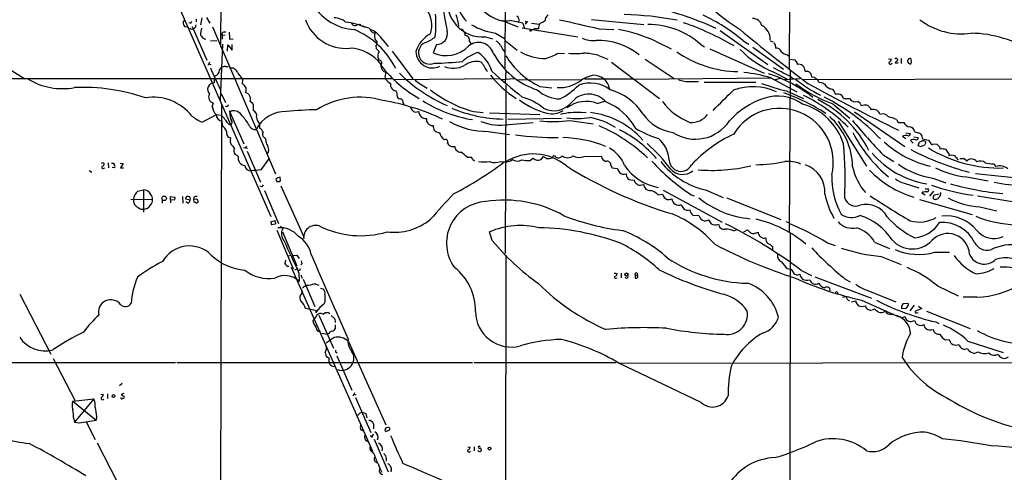
# Model space of a CAD drawing. Extents: x 0 to 1051, y 10 to 885.
# Drawn here: x 401 to 679, y 191 to 319 of the extents above; entities that cross this region are included whole.
import ezdxf

# ---------------------------------------------------------------- set-up
doc = ezdxf.new("R2010")
doc.units = 0
doc.header["$MEASUREMENT"] = 0
doc.layers.add('MAIN', color=5, linetype='CONTINUOUS')

msp = doc.modelspace()

# ---------------------------------------------------------------- linework, layer by layer
at = {"layer": 'MAIN'}
for p, q in [((538.8187, 675.4707), (538.226, 305.308)), ((618.744, 397.3407), (618.49, 305.054)), ((458.3007, 367.3687), (457.962, 311.2347)), ((443.3147, 329.184), (472.186, 263.4827)), ((447.3787, 318.262), (447.802, 318.77)), ((448.564, 316.9073), (447.8867, 316.992)), ((449.4107, 318.008), (448.9873, 318.1773)), ((449.9187, 317.0767), (454.0673, 307.594)), ((451.104, 319.1933), (451.104, 318.4313)), ((452.374, 317.5847), (452.7127, 319.532)), ((453.9827, 319.6167), (454.914, 318.0927)), ((455.676, 316.992), (473.456, 275.59)), ((497.84, 317.246), (499.872, 316.738)), ((537.8873, 318.6007), (541.8667, 316.992)), ((543.306, 318.008), (543.7293, 316.5687)), ((543.9833, 318.6853), (544.2373, 318.1773)), ((544.576, 318.6007), (543.9833, 317.754)), ((545.7613, 318.008), (547.9627, 317.754)), ((549.5713, 318.6853), (549.0633, 318.3467)), ((562.6947, 319.1087), (577.4267, 317.6693)), ((449.9187, 316.3147), (450.2573, 316.484)), ((459.232, 314.6213), (458.3853, 314.5367)), ((458.3853, 314.5367), (458.3853, 313.5207)), ((501.142, 315.2987), (501.5653, 315.2987)), ((532.7227, 314.198), (534.7547, 313.6053)), ((535.6013, 315.214), (538.3107, 313.6053)), ((543.1367, 316.738), (558.8, 314.198)), ((546.608, 316.484), (546.1847, 316.1453)), ((564.8113, 316.484), (568.96, 316.23)), ((599.0167, 315.976), (612.4787, 306.4087)), ((453.39, 313.6053), (453.8133, 313.5207)), ((455.0833, 313.0973), (456.8613, 313.182)), ((457.962, 296.2487), (458.5547, 312.0813)), ((459.9093, 310.134), (459.994, 311.912)), ((459.994, 311.912), (461.264, 310.388)), ((460.502, 313.5207), (461.518, 313.6053)), ((461.264, 310.388), (461.264, 311.9967)), ((501.8193, 311.658), (501.904, 310.896)), ((503.5127, 313.6053), (505.2907, 311.4887)), ((518.922, 311.9967), (517.9907, 309.7107)), ((528.2353, 312.8433), (528.6587, 312.0813)), ((538.3953, 313.0973), (541.6973, 310.4727)), ((580.7287, 312.928), (585.1313, 310.8113)), ((593.5133, 311.9967), (594.614, 311.404)), ((605.3667, 313.182), (607.06, 312.0813)), ((613.0713, 313.0973), (613.918, 312.7587)), ((614.5107, 311.9967), (614.5953, 310.9807)), ((501.904, 310.896), (502.7507, 310.0493)), ((506.3913, 310.134), (512.2333, 302.3447)), ((537.8027, 310.3033), (538.3107, 309.7953)), ((552.958, 309.4567), (555.0747, 309.626)), ((564.4727, 309.0333), (567.2667, 307.848)), ((596.0533, 310.8113), (611.4627, 303.9533)), ((608.2453, 311.2347), (616.8813, 305.054)), ((617.982, 309.118), (618.5747, 308.61)), ((393.7847, 307.9327), (402.6747, 302.3447)), ((454.8293, 307.0013), (454.3213, 306.07)), ((454.5753, 306.578), (455.168, 306.4087)), ((459.3167, 305.816), (460.0787, 305.816)), ((502.4967, 307.9327), (502.5813, 307.594)), ((568.3673, 307.086), (581.8293, 296.7567)), ((577.85, 307.9327), (585.978, 302.4293)), ((618.6593, 307.9327), (620.0987, 307.6787)), ((620.776, 306.6627), (620.776, 306.4087)), ((646.5147, 308.0173), (647.3613, 307.9327)), ((649.224, 306.7473), (648.3773, 306.7473)), ((650.0707, 308.102), (650.0707, 306.6627)), ((652.1027, 307.7633), (651.9333, 307.5093)), ((653.034, 307.0013), (652.9493, 308.0173)), ((457.6233, 304.8), (458.1313, 305.4773)), ((504.3593, 303.022), (504.5287, 302.26)), ((538.48, 304.7153), (538.3107, 301.1593)), ((614.172, 304.2073), (617.8127, 302.3447)), ((618.744, 304.6307), (618.49, 259.1647)), ((618.8287, 303.022), (619.6753, 302.3447)), ((622.9773, 304.546), (623.6547, 304.4613)), ((257.048, 302.3447), (506.3913, 302.4293)), ((464.1427, 302.26), (464.058, 300.9053)), ((506.8993, 302.1753), (536.702, 302.4293)), ((514.096, 301.0747), (516.2973, 299.72)), ((537.21, 302.1753), (540.8507, 302.4293)), ((538.48, 300.6513), (538.3107, 253.0687)), ((541.528, 302.0907), (559.9007, 302.1753)), ((548.132, 300.228), (551.434, 299.8047)), ((560.6627, 302.3447), (574.3787, 302.3447)), ((613.41, 302.514), (574.8867, 302.1753)), ((590.6347, 301.5827), (592.9207, 301.5827)), ((594.4447, 301.4133), (609.092, 301.4133)), ((613.3253, 302.5987), (620.6067, 298.704)), ((615.95, 302.4293), (614.5107, 302.0907)), ((616.966, 302.1753), (621.538, 302.4293)), ((622.4693, 302.1753), (699.516, 302.4293)), ((458.1313, 298.196), (459.3167, 295.656)), ((507.5767, 298.704), (507.8307, 297.2647)), ((617.728, 298.958), (622.554, 296.7567)), ((629.0733, 300.0587), (630.0893, 299.5507)), ((631.19, 298.8733), (631.444, 298.1113)), ((455.5913, 294.5553), (455.93, 295.5713)), ((458.216, 294.9787), (457.8773, 139.5307)), ((467.1907, 295.0633), (467.106, 293.37)), ((509.524, 295.5713), (509.6933, 295.148)), ((564.3033, 295.402), (566.42, 296.0793)), ((630.7667, 295.3173), (635.5927, 291.2533)), ((633.8147, 296.8413), (635.508, 296.7567)), ((452.7127, 290.1527), (456.7767, 292.2693)), ((456.7767, 292.2693), (457.962, 292.1)), ((460.3327, 293.4547), (464.4813, 283.972)), ((460.5867, 292.7773), (461.01, 293.2853)), ((513.334, 293.0313), (513.9267, 293.116)), ((529.4207, 293.116), (532.13, 292.862)), ((533.908, 292.7773), (548.0473, 292.2693)), ((559.7313, 292.862), (561.1707, 292.9467)), ((636.9473, 293.0313), (651.1713, 283.21)), ((458.47, 289.2213), (458.3853, 290.4067)), ((460.248, 289.56), (460.756, 289.3907)), ((468.9687, 289.6447), (468.9687, 288.4593)), ((516.0433, 291.1687), (516.128, 290.322)), ((539.0727, 290.9993), (554.228, 291.2533)), ((539.242, 289.4753), (546.1847, 290.068)), ((556.5987, 290.576), (563.118, 289.6447)), ((632.2907, 290.4067), (640.334, 277.7067)), ((648.8007, 290.83), (649.224, 289.9833)), ((649.224, 289.9833), (650.8327, 289.9833)), ((533.4847, 287.528), (539.496, 286.6813)), ((651.4253, 287.1047), (652.6953, 286.9353)), ((653.9653, 287.3587), (654.8967, 287.1047)), ((460.756, 285.1573), (460.8407, 285.6653)), ((470.3233, 285.75), (470.7467, 285.1573)), ((650.494, 286.1733), (651.4253, 285.496)), ((652.6953, 284.988), (653.4573, 284.226)), ((653.7113, 286.004), (654.8967, 285.75)), ((654.8967, 283.464), (655.2353, 284.5647)), ((656.1667, 285.4113), (657.86, 285.0727)), ((656.9287, 284.226), (656.6747, 283.6333)), ((657.86, 285.0727), (658.4527, 284.0567)), ((659.0453, 283.972), (660.146, 283.8873)), ((461.8567, 282.7867), (461.518, 283.3793)), ((462.9573, 280.5007), (462.026, 281.0087)), ((464.3967, 282.956), (465.582, 282.7867)), ((465.2433, 283.3793), (464.9893, 282.8713)), ((465.4127, 281.94), (469.2227, 273.2193)), ((471.5087, 281.8553), (471.0853, 281.2627)), ((523.1553, 283.2947), (524.0867, 283.21)), ((644.9907, 280.924), (648.0387, 279.0613)), ((655.4893, 283.2947), (654.8967, 283.464)), ((660.908, 283.1253), (661.0773, 282.5327)), ((663.5327, 281.2627), (663.5327, 280.5853)), ((426.212, 278.638), (426.2967, 277.1987)), ((427.1433, 278.5533), (427.8207, 278.5533)), ((429.5987, 278.5533), (430.4453, 278.4687)), ((430.4453, 278.4687), (429.6833, 277.2833)), ((469.392, 276.6907), (471.5933, 279.654)), ((527.558, 280.2467), (528.828, 280.2467)), ((529.082, 279.654), (529.6747, 279.2307)), ((545.338, 279.3153), (546.1, 279.9927)), ((548.4707, 279.5693), (549.148, 280.416)), ((560.4933, 280.416), (565.4887, 280.5007)), ((666.1573, 279.4847), (666.3267, 279.654)), ((671.2373, 279.2307), (671.4067, 278.892)), ((676.148, 278.384), (676.8253, 277.622)), ((420.878, 276.5213), (421.64, 276.0133)), ((427.9053, 277.1987), (427.3127, 277.368)), ((427.99, 277.368), (427.9053, 277.1987)), ((429.6833, 277.2833), (430.53, 277.2833)), ((568.1133, 277.876), (568.5367, 277.2833)), ((568.5367, 277.2833), (569.976, 277.0293)), ((671.068, 275.6747), (693.42, 273.304)), ((473.5407, 274.066), (473.7947, 273.3887)), ((474.472, 273.3887), (474.8953, 273.6427)), ((474.8953, 273.6427), (474.8107, 274.574)), ((576.9187, 272.4573), (577.4267, 272.542)), ((650.9173, 272.8807), (655.066, 271.6107)), ((659.0453, 274.32), (662.686, 272.9653)), ((668.6127, 274.6587), (674.7087, 273.558)), ((434.594, 270.6793), (436.2027, 271.018)), ((436.2027, 271.018), (436.2027, 264.7527)), ((469.646, 271.8647), (469.138, 272.034)), ((470.3233, 270.8487), (474.3027, 261.5353)), ((474.98, 272.2033), (481.4147, 257.81)), ((581.4907, 269.6633), (582.7607, 269.8327)), ((582.93, 270.9333), (599.5247, 261.874)), ((590.804, 269.6633), (591.6507, 269.3247)), ((594.868, 271.018), (599.8633, 268.9013)), ((656.2513, 270.3407), (655.9127, 270.1713)), ((655.9127, 270.1713), (656.844, 269.5787)), ((656.844, 271.272), (657.86, 271.272)), ((659.2147, 270.6793), (658.114, 269.24)), ((659.384, 269.5787), (660.8233, 269.9173)), ((432.6467, 268.3933), (438.7427, 268.3087)), ((441.452, 268.224), (441.452, 267.2927)), ((443.8227, 268.1393), (443.8227, 269.1553)), ((443.8227, 269.1553), (445.008, 268.986)), ((444.9233, 268.224), (443.8227, 268.1393)), ((443.8227, 268.1393), (443.8227, 267.3773)), ((447.2093, 269.1553), (447.294, 267.2927)), ((449.4107, 268.1393), (448.1407, 268.3933)), ((448.7333, 267.2927), (448.1407, 267.6313)), ((450.4267, 268.9013), (450.342, 268.3087)), ((451.1887, 268.3933), (450.342, 268.3087)), ((450.342, 268.3087), (450.4267, 267.5467)), ((451.0193, 267.2927), (451.612, 267.5467)), ((600.8793, 268.8167), (616.1193, 262.636)), ((655.2353, 268.3087), (670.1367, 264.0753)), ((659.13, 268.6473), (659.384, 269.5787)), ((671.6607, 269.3247), (687.7473, 266.7)), ((435.4407, 265.5993), (436.2027, 265.5993)), ((672.338, 266.2767), (677.0793, 265.0913)), ((472.186, 262.0433), (473.3713, 262.382)), ((473.3713, 261.366), (472.3553, 261.1967)), ((473.5407, 261.5353), (473.3713, 261.366)), ((591.312, 263.906), (593.0053, 263.8213)), ((617.5587, 262.128), (618.49, 261.7047)), ((473.8793, 259.6727), (478.4513, 248.7507)), ((475.0647, 260.7733), (474.8107, 260.2653)), ((475.4033, 259.1647), (479.4673, 249.5973)), ((534.67, 256.7093), (533.908, 259.1647)), ((602.8267, 259.4187), (603.8427, 259.842)), ((605.7053, 259.1647), (606.7213, 259.7573)), ((606.7213, 259.7573), (607.568, 258.9107)), ((618.744, 258.826), (618.6593, 144.8647)), ((629.2427, 256.032), (631.444, 255.3547)), ((642.62, 256.286), (646.8533, 254.508)), ((613.7487, 254.9313), (613.7487, 254.1693)), ((659.638, 253.4073), (663.7867, 253.4073)), ((476.25, 251.206), (476.0807, 250.2747)), ((477.012, 252.3913), (477.8587, 252.6453)), ((478.282, 252.476), (479.4673, 252.6453)), ((479.4673, 252.6453), (480.1447, 251.6293)), ((480.9067, 250.19), (480.6527, 249.8513)), ((538.48, 252.5607), (538.3953, 127.6773)), ((644.4827, 252.222), (650.0707, 249.936)), ((477.8587, 249.2587), (500.8033, 197.2733)), ((478.8747, 248.4967), (479.3827, 248.666)), ((479.806, 249.0047), (479.3827, 248.666)), ((480.2293, 248.2427), (479.9753, 248.158)), ((480.06, 247.5653), (480.1447, 245.1947)), ((569.468, 247.5653), (569.8913, 247.3113)), ((571.0767, 247.4807), (571.0767, 246.2107)), ((575.564, 247.4807), (575.6487, 246.888)), ((617.8127, 248.8353), (619.0827, 248.666)), ((619.0827, 248.666), (619.76, 247.396)), ((621.792, 248.412), (624.7553, 246.888)), ((480.6527, 247.0573), (480.9913, 246.126)), ((481.2453, 245.7873), (484.5473, 238.0827)), ((569.5527, 246.126), (569.8913, 246.2107)), ((574.9713, 247.0573), (574.9713, 246.126)), ((574.9713, 247.0573), (575.6487, 246.888)), ((575.7333, 246.38), (575.6487, 246.888)), ((620.9453, 247.0573), (621.538, 247.2267)), ((621.7073, 246.5493), (622.2153, 245.872)), ((625.6867, 246.4647), (641.7733, 240.4533)), ((634.3227, 245.872), (635.6773, 245.11)), ((480.9067, 241.808), (481.076, 242.6547)), ((484.8013, 244.4327), (485.648, 244.094)), ((486.156, 243.332), (486.918, 243.078)), ((629.8353, 243.2473), (630.0047, 242.57)), ((640.2493, 242.824), (648.6313, 239.4373)), ((660.3153, 243.9247), (666.1573, 241.1307)), ((401.32, 241.6387), (410.0407, 224.7053)), ((487.426, 239.3527), (487.0873, 238.76)), ((633.5607, 240.792), (634.5767, 240.9613)), ((636.1007, 239.4373), (637.286, 239.6913)), ((638.8947, 239.9453), (649.478, 235.204)), ((671.4913, 240.7073), (667.5967, 240.792)), ((485.2247, 236.8973), (481.9227, 237.5747)), ((485.0553, 236.728), (484.886, 236.22)), ((485.0553, 236.728), (485.2247, 236.8973)), ((486.8333, 235.966), (487.5953, 236.3893)), ((637.794, 238.6753), (638.048, 238.3367)), ((642.0273, 237.1513), (642.62, 237.49)), ((651.4253, 237.5747), (650.24, 237.49)), ((650.3247, 238.252), (650.748, 238.9293)), ((650.748, 238.9293), (652.1027, 239.014)), ((651.6793, 237.9133), (651.4253, 237.5747)), ((653.796, 238.506), (652.526, 236.8973)), ((655.9127, 237.5747), (653.9653, 236.728)), ((654.558, 236.3047), (654.8967, 236.3893)), ((654.9813, 238.1673), (655.9127, 237.5747)), ((657.2673, 236.8127), (669.6287, 231.902)), ((485.7327, 235.6273), (489.7967, 226.3987)), ((650.1553, 234.95), (651.1713, 235.2887)), ((653.288, 234.0187), (653.8807, 234.188)), ((659.892, 233.7647), (660.7387, 233.3413)), ((486.156, 231.0553), (485.4787, 231.0553)), ((490.3047, 232.918), (490.3047, 231.8173)), ((658.622, 231.5633), (659.13, 231.648)), ((486.5793, 230.632), (488.1033, 230.2933)), ((488.5267, 230.5473), (488.1033, 230.2933)), ((494.03, 228.2613), (504.6133, 204.724)), ((662.6013, 228.6847), (663.702, 228.7693)), ((668.9513, 228.346), (678.8573, 225.1287)), ((494.8767, 226.2293), (495.046, 226.06)), ((410.718, 223.4353), (416.814, 211.6667)), ((490.8127, 224.1973), (495.046, 214.5453)), ((249.936, 222.25), (445.262, 222.3347)), ((445.6007, 222.3347), (529.082, 222.3347)), ((488.696, 222.0807), (488.8653, 221.6573)), ((489.8813, 221.1493), (490.3893, 221.3187)), ((529.5053, 222.3347), (569.6373, 222.3347)), ((570.3993, 222.1653), (693.928, 222.3347)), ((593.6827, 211.074), (570.3993, 222.1653)), ((429.4293, 215.8153), (430.1913, 216.4927)), ((416.2213, 211.4127), (422.148, 212.09)), ((416.2213, 211.4127), (422.8253, 206.0787)), ((422.148, 212.09), (416.7293, 205.486)), ((424.18, 213.36), (424.942, 213.2753)), ((426.0427, 213.4447), (426.0427, 212.1747)), ((430.6147, 213.5293), (429.8527, 213.2753)), ((429.8527, 213.2753), (430.6993, 212.7673)), ((495.808, 213.7833), (495.3, 212.852)), ((495.554, 213.36), (496.1467, 213.1907)), ((496.062, 212.4287), (500.38, 202.6073)), ((416.4753, 206.4173), (416.7293, 205.486)), ((419.2693, 205.486), (422.8253, 206.0787)), ((422.91, 207.0947), (422.8253, 206.0787)), ((497.332, 208.1107), (497.9247, 208.28)), ((497.9247, 208.28), (498.9407, 207.9413)), ((498.9407, 207.9413), (499.2793, 206.756)), ((420.0313, 205.5707), (422.5713, 200.5753)), ((498.348, 202.946), (497.7553, 203.2)), ((501.142, 205.0627), (501.142, 203.6233)), ((504.3593, 203.1153), (504.6133, 202.8613)), ((504.6133, 202.8613), (505.714, 203.2847)), ((500.2107, 201.676), (500.8033, 201.5913)), ((501.0573, 202.0993), (500.5493, 201.0833)), ((501.3113, 200.66), (505.2907, 191.516)), ((423.0793, 199.644), (431.7153, 182.88)), ((527.7273, 198.5433), (528.4047, 198.4587)), ((529.59, 198.5433), (529.59, 197.358)), ((531.2833, 198.628), (530.7753, 198.628)), ((531.5373, 197.6967), (531.5373, 197.4427)), ((502.412, 193.802), (501.5653, 194.31)), ((502.8353, 191.6007), (502.92, 192.3627)), ((506.1373, 191.9393), (506.0527, 191.4313))]:
    msp.add_line(p, q, dxfattribs=at)
for centre, radius in [((497.2684, 317.6694), 0.1058), ((545.5355, 315.9478), 0.1995), ((442.0136, 268.6367), 0.6346), ((572.5664, 247.1462), 0.4418), ((427.7324, 212.8485), 0.4031), ((533.8515, 198.0213), 0.3914)]:
    msp.add_circle(centre, radius, dxfattribs=at)
for centre, radius, start, end in [((612.727, 336.1418), 93.0073, 185.23236, 192.629162), ((531.8542, 324.0049), 9.8452, 168.0032, 275.060917), ((655.9886, 393.4774), 92.7764, 226.311703, 236.3687), ((496.6772, 331.0256), 14.8264, 212.757447, 266.311139), ((534.7996, 325.7538), 10.2999, 187.788441, 223.985903), ((540.1219, 330.0692), 11.6841, 209.261696, 258.97425), ((555.8763, 222.1829), 103.3248, 65.991675, 76.130741), ((509.897, 317.3853), 7.6962, 342.294638, 35.94166), ((477.6933, 317.9541), 41.0622, 354.751616, 3.74022), ((514.378, 316.3212), 10.8357, 3.998102, 21.990819), ((540.8876, 318.8594), 1.3855, 342.001836, 58.442618), ((551.6458, 318.7064), 2.0746, 126.286056, 180.582743), ((570.0219, 233.0251), 87.4589, 78.923335, 88.754263), ((573.4023, 275.2893), 49.574, 49.850683, 65.20702), ((449.2342, 318.2676), 1.8555, 180.172921, 223.429898), ((448.7328, 318.9397), 1.1522, 306.039438, 342.889228), ((449.9672, 317.4989), 1.0556, 285.952106, 4.662221), ((493.342, 323.0317), 12.1022, 199.338955, 275.26871), ((490.0024, 314.4418), 5.0904, 50.094847, 89.456347), ((490.0057, 293.882), 24.6813, 68.353736, 82.404574), ((495.9284, 318.4149), 1.0492, 202.818556, 307.697776), ((538.7192, 334.9835), 20.0138, 240.381814, 261.037553), ((538.6236, 323.8295), 5.1492, 255.043998, 280.712), ((536.3735, 293.6033), 25.3702, 74.142053, 82.737473), ((549.7468, 316.6665), 2.0462, 142.106352, 185.116857), ((549.5505, 316.0392), 2.3584, 101.922191, 126.975336), ((1194.2193, 3111.7364), 2865.2383, 257.0811419, 257.3103261), ((578.7964, 295.7453), 21.9248, 47.836724, 90.481896), ((560.4544, 237.8011), 85.1906, 60.107405, 70.645693), ((608.1429, 316.5963), 2.7665, 17.220588, 89.631344), ((608.6488, 313.4427), 4.5107, 357.763814, 61.728237), ((667.1821, 334.3648), 19.3403, 232.485921, 278.026786), ((534.2299, 485.8339), 189.3281, 243.327138, 243.556321), ((462.4562, 314.3701), 10.1724, 167.029489, 178.107717), ((456.3945, 317.7105), 5.0872, 216.199526, 233.800475), ((459.0485, 314.833), 0.7264, 60.943864, 204.073813), ((475.0497, 315.129), 14.6363, 178.672822, 186.308634), ((486.812, 295.0655), 22.964, 26.252958, 67.166503), ((711.8192, 443.3256), 246.8725, 210.848186, 211.077349), ((497.7554, 309.8802), 6.8573, 32.903757, 69.775182), ((501.946, 317.1187), 1.9897, 218.08865, 246.16616), ((503.5035, 314.4372), 2.121, 156.035591, 213.494522), ((521.0831, 307.6231), 8.3628, 117.44506, 163.134925), ((513.2086, 320.5648), 8.3321, 286.822742, 310.170256), ((518.8275, 315.1965), 3.2012, 271.69163, 10.988753), ((525.0355, 314.5193), 2.0146, 0.494873, 63.025391), ((526.9141, 313.1801), 1.3634, 345.698764, 84.279371), ((547.1583, 41.3342), 275.1504, 89.885388, 90.114591), ((563.4734, 276.5804), 40.2355, 64.6049, 80.210349), ((952.1843, 735.416), 544.5443, 230.335241, 232.903755), ((669.2497, 281.6745), 33.5455, 57.226136, 88.91877), ((501.1483, 312.4293), 1.0223, 311.021958, 54.997879), ((516.9747, 309.6683), 3.1695, 114.880818, 294.879179), ((521.6862, 317.6141), 8.7247, 244.939982, 316.180964), ((530.7954, 308.2564), 4.3498, 18.352475, 130.311696), ((534.3314, 310.3882), 2.9933, 28.736493, 61.25923), ((918.4066, 522.7555), 435.8845, 208.940986, 209.170152), ((563.119, 319.8557), 6.7271, 243.04795, 277.222102), ((564.3167, 293.9181), 19.2671, 52.083103, 91.046822), ((741.3528, 396.9333), 152.6537, 213.578079, 213.807241), ((494.0062, 299.3542), 11.6351, 37.32344, 87.797761), ((504.2796, 308.7923), 1.9793, 140.574334, 205.740382), ((517.7833, 310.1247), 4.7039, 180.918447, 296.107479), ((534.3727, 298.4516), 11.9527, 108.368858, 132.562184), ((525.5546, 301.9779), 9.3074, 16.016848, 57.13051), ((554.1462, 319.9546), 21.8214, 208.250322, 251.908802), ((557.1119, 319.9762), 21.694, 210.812156, 245.547761), ((549.5654, 321.9412), 13.8403, 239.920895, 270.725722), ((546.0426, 321.3825), 13.7858, 285.560441, 300.10811), ((557.978, 327.7492), 18.2969, 264.345774, 277.901545), ((556.2993, 267.8123), 42.0235, 78.784723, 84.272272), ((604.7597, 336.1748), 31.8069, 235.491097, 268.652996), ((625.3574, 331.168), 29.1889, 224.685338, 247.467516), ((614.8175, 309.4318), 1.5648, 19.911467, 98.163762), ((618.4048, 312.08), 2.9921, 224.989168, 261.876397), ((459.2037, 303.9677), 1.8517, 86.501448, 125.389486), ((502.678, 306.7956), 0.8042, 316.229378, 96.905869), ((504.9695, 305.9253), 1.7394, 169.599694, 261.019667), ((531.2748, 327.7203), 35.3771, 218.08078, 240.791786), ((516.6775, 395.2226), 88.4907, 271.069566, 276.234884), ((523.6799, 312.0037), 6.6632, 248.223979, 297.061514), ((530.1755, 301.5849), 5.6672, 76.095923, 127.681768), ((512.6627, 293.1122), 23.4844, 28.427858, 36.514377), ((620.8186, 307.9751), 0.7785, 202.378134, 247.605454), ((621.479, 307.3147), 0.9588, 183.551733, 222.844497), ((621.1717, 304.6442), 1.8083, 356.886958, 102.639812), ((647.1074, 306.8828), 0.4445, 139.634972, 342.249926), ((646.6206, 307.8973), 0.7415, 281.520561, 2.736234), ((648.6972, 307.6787), 0.4385, 324.606606, 157.288671), ((649.3509, 306.4511), 1.0177, 106.921424, 163.078576), ((652.6529, 307.34), 0.7392, 166.760811, 246.379055), ((652.6638, 307.431), 0.6521, 64.036138, 149.364729), ((652.6107, 307.0013), 0.4233, 233.124688, 0), ((557.0478, 348.5365), 110.6836, 202.894139, 206.561926), ((466.2662, 300.9081), 10.1724, 167.029489, 178.107717), ((456.1635, 304.6468), 1.4678, 277.429557, 5.991026), ((461.1347, 303.7015), 1.6481, 17.87208, 112.575473), ((473.3606, 310.5793), 12.4169, 210.875204, 222.06675), ((800.8831, 218.9312), 308.2169, 163.938103, 164.167263), ((539.6809, 335.4899), 44.4026, 225.254568, 246.373179), ((557.9581, 322.3971), 30.4736, 218.659104, 236.994845), ((666.5836, 450.6563), 196.9622, 227.886594, 231.18894), ((566.7314, 290.0802), 13.7858, 105.560441, 120.10811), ((563.2358, 298.7574), 4.6078, 9.913905, 92.518828), ((602.1141, 266.3548), 37.9383, 72.811774, 84.568302), ((600.5154, 265.9727), 39.7101, 51.604714, 72.210002), ((1251.3732, 1531.9666), 1382.1785, 242.5356894, 242.7648723), ((623.2948, 302.9479), 1.5556, 353.359233, 76.623029), ((413.3386, 318.6277), 19.0427, 239.263338, 280.256648), ((456.182, 299.3521), 1.8938, 92.502958, 224.415959), ((463.7473, 299.649), 1.2941, 26.576931, 76.108716), ((463.6366, 299.2766), 1.5853, 328.571976, 36.879294), ((510.3277, 307.3814), 7.7367, 221.449406, 235.701331), ((507.5833, 300.616), 1.658, 166.963682, 269.771924), ((515.6114, 304.1734), 3.4494, 213.690068, 243.939342), ((553.6389, 309.8514), 9.9853, 266.089969, 308.215237), ((543.0671, 316.629), 22.6623, 298.281886, 314.865204), ((562.3021, 292.035), 9.1291, 51.828814, 110.842309), ((590.1062, 308.9506), 7.3868, 246.521939, 274.102803), ((626.4529, 340.6474), 42.5926, 248.294613, 258.17955), ((644.7733, 332.8902), 39.2265, 231.338892, 243.540444), ((644.3248, 333.0826), 40.1253, 233.313876, 250.251382), ((885.1014, 777.2024), 543.1461, 241.236174, 244.28035), ((624.8995, 300.5794), 2.1894, 20.01329, 91.557278), ((627.0295, 299.0512), 2.2787, 26.241191, 91.830829), ((418.9429, 244.4666), 55.4669, 71.317022, 92.287196), ((456.1626, 297.15), 1.5957, 146.673423, 261.618546), ((464.57, 296.6528), 1.8455, 336.264488, 76.867389), ((538.3941, 326.3029), 34.3786, 232.000434, 254.869609), ((553.9575, 306.4797), 9.8089, 227.810593, 269.107427), ((561.9414, 291.6611), 6.3676, 40.840992, 137.111583), ((564.1771, 284.4058), 15.2779, 31.721231, 75.725995), ((-818.2748, 1735.6039), 2020.5825, 314.4608329, 314.6900177), ((608.3188, 283.9612), 16.1589, 65.833884, 110.189224), ((615.1607, 285.2168), 12.251, 54.841428, 108.401968), ((598.0811, 244.404), 57.1705, 57.475602, 70.711425), ((600.0846, 252.7502), 50.2422, 45.708341, 63.434439), ((629.6128, 297.5435), 2.063, 40.135569, 76.645456), ((632.0772, 295.6286), 2.3985, 59.162015, 105.307497), ((632.1631, 296.4262), 1.7029, 14.108052, 47.813219), ((438.8431, 283.1738), 14.0002, 38.27466, 98.760911), ((459.5607, 295.1529), 0.6092, 237.345584, 351.54271), ((466.3271, 295.4614), 0.4537, 14.017867, 98.594459), ((466.5346, 294.9469), 0.6664, 10.06028, 69.560694), ((497.3673, 273.8609), 23.2844, 74.047776, 121.922047), ((492.0903, 229.1083), 68.1482, 65.255453, 80.134352), ((508.8748, 297.8853), 1.2146, 210.726721, 272.666179), ((508.3104, 295.6277), 1.2149, 357.33919, 59.265937), ((535.0886, 327.8405), 37.4948, 237.653181, 260.781586), ((554.5749, 311.8203), 19.6488, 231.617168, 256.773706), ((538.8704, 281.6596), 16.0961, 50.318806, 74.629961), ((552.067, 299.7998), 6.4507, 243.095325, 323.852406), ((561.1571, 286.7991), 9.1602, 69.911832, 126.820484), ((560.5409, 280.3149), 16.7103, 28.506392, 68.155167), ((596.863, 306.5583), 17.6879, 216.671265, 248.795367), ((618.5921, 275.2366), 22.8043, 108.666712, 138.014692), ((617.6941, 278.971), 16.8785, 17.235154, 74.462606), ((611.9695, 267.3751), 32.5656, 26.900712, 63.434949), ((603.1415, 246.6702), 56.4715, 43.3166, 63.435312), ((637.2577, 297.9136), 2.0976, 213.47264, 287.22041), ((637.2015, 294.3014), 1.7453, 14.036243, 67.169531), ((640.0376, 291.3805), 3.5341, 83.809481, 108.868164), ((639.6427, 292.848), 2.1882, 20.770566, 69.229434), ((459.5239, 295.0408), 3.9624, 187.037852, 224.382423), ((458.5864, 292.2905), 1.8945, 180.641163, 263.90662), ((464.5396, 292.3961), 3.9712, 174.491685, 207.278687), ((461.5708, 290.4408), 2.8993, 30.922748, 101.152967), ((446.9403, 277.1961), 22.5859, 32.42331, 40.721262), ((466.6224, 291.8978), 1.5496, 345.40417, 71.81527), ((476.2663, 283.7835), 9.3381, 88.02145, 152.909745), ((487.1893, 187.2489), 106.3965, 91.149261, 95.718036), ((514.8222, 295.5196), 3.4305, 197.803783, 218.800661), ((512.9954, 294.0896), 1.1112, 220.360804, 287.741921), ((515.8222, 293.0523), 1.8966, 178.075248, 276.694835), ((538.6009, 331.1023), 40.1127, 247.483879, 268.738791), ((551.5427, 297.6691), 5.1871, 253.613078, 305.660947), ((558.6662, 274.2731), 18.6194, 86.720673, 104.865747), ((559.4061, 269.2641), 23.7816, 41.662471, 82.874595), ((587.6402, 299.869), 12.8366, 215.368838, 261.032478), ((590.9543, 295.7269), 5.68, 265.061194, 322.50226), ((615.7686, 278.8422), 15.175, 346.312194, 148.522556), ((642.2782, 291.79), 1.9264, 14.407029, 107.818889), ((644.9618, 290.6443), 1.8192, 31.394779, 116.714354), ((457.3386, 301.3106), 12.0788, 231.58866, 247.481828), ((457.5532, 290.1672), 1.7755, 19.001306, 70.998694), ((452.797, 283.9887), 7.7177, 27.296486, 42.687485), ((756.0792, 544.1648), 390.3072, 220.487503, 220.716674), ((460.5058, 290.0642), 0.7184, 290.379639, 45.428582), ((467.6991, 289.7752), 1.7576, 195.483278, 278.29607), ((471.5495, 291.9416), 3.4549, 187.221489, 221.668934), ((517.9481, 291.1261), 1.9898, 203.83531, 271.226715), ((522.2077, 289.3197), 4.221, 182.484836, 200.135029), ((532.9911, 308.343), 20.8209, 239.942874, 271.358439), ((536.8721, 303.9256), 14.6434, 248.27866, 279.313795), ((551.8955, 333.6981), 43.3778, 264.910399, 276.224478), ((558.6658, 314.4416), 23.2866, 262.811872, 278.696384), ((558.6415, 271.2989), 20.4337, 58.005614, 80.008751), ((591.9608, 296.9793), 11.6536, 237.149269, 326.16948), ((617.2543, 277.3788), 19.101, 0.475444, 48.464085), ((771.3409, 402.6637), 175.4563, 219.705024, 223.935338), ((645.54, 284.8578), 6.8044, 61.366355, 81.764271), ((652.9084, 291.1465), 2.3794, 209.265802, 260.751842), ((461.1407, 287.1648), 1.5292, 166.260011, 258.686394), ((467.5846, 286.2448), 2.6115, 23.210402, 57.993919), ((470.7731, 286.6495), 1.0058, 141.616882, 243.432401), ((519.8638, 289.4563), 2.269, 224.473252, 267.597867), ((522.8818, 287.7221), 3.1584, 189.711946, 234.298464), ((553.4307, 384.4469), 98.697, 262.87525, 269.92221), ((547.1872, 247.4437), 45.1869, 46.235689, 67.043857), ((555.7029, 257.9055), 33.5223, 40.830842, 63.675115), ((592.835, 319.6992), 36.0089, 240.722647, 251.778445), ((620.0295, 250.4164), 40.2148, 115.326306, 136.437978), ((672.415, 305.8001), 40.5045, 207.353242, 230.249705), ((651.5948, 283.0194), 3.3405, 84.184105, 109.240427), ((652.1662, 286.8294), 0.5396, 244.427539, 11.318262), ((652.128, 286.9607), 1.8799, 12.22269, 77.77731), ((654.812, 286.0041), 1.1039, 32.469202, 85.599304), ((654.1769, 285.3689), 1.9903, 1.220712, 38.09061), ((461.8986, 284.6917), 1.2338, 157.829513, 210.97411), ((461.8144, 284.3529), 1.0177, 196.919786, 253.067804), ((472.6848, 284.8073), 1.9694, 169.763328, 219.722133), ((469.4338, 282.3209), 2.1265, 347.35254, 35.267056), ((521.4075, 284.5398), 0.7192, 334.133209, 120.847632), ((523.4778, 284.7918), 1.5315, 201.681915, 257.843314), ((553.8549, 250.7177), 35.0395, 68.391405, 88.836002), ((551.7987, 252.7723), 41.0379, 36.087936, 49.669973), ((575.8178, 278.8072), 8.8255, 3.85143, 49.279208), ((532.3042, 274.063), 101.993, 356.956234, 5.575293), ((664.8642, 305.8815), 28.914, 227.497587, 257.016345), ((653.5998, 283.5011), 1.7404, 72.101191, 121.312676), ((654.3675, 285.6442), 0.5397, 244.446281, 11.305768), ((655.1513, 286.0868), 1.5244, 273.158773, 303.708832), ((655.2907, 286.2341), 2.9461, 273.865304, 298.019406), ((656.2511, 283.2095), 1.6291, 62.104192, 98.962753), ((656.8652, 284.4588), 0.2413, 285.257201, 52.137512), ((658.7631, 284.113), 0.3155, 190.280479, 333.451194), ((851.0518, 474.0311), 269.4433, 224.885424, 225.114577), ((463.556, 282.0514), 1.8515, 156.601499, 214.274558), ((525.6801, 283.2777), 1.5948, 182.432906, 273.591349), ((519.7757, 272.4509), 11.0154, 45.049653, 56.969656), ((546.225, 266.4117), 14.733, 50.568773, 122.10271), ((563.4521, 274.7803), 9.0988, 19.891162, 61.635697), ((661.5942, 298.3462), 25.9835, 220.860393, 260.603546), ((690.2558, 354.6632), 81.3964, 242.6535, 255.073688), ((677.8879, 315.5759), 38.3941, 238.409411, 271.699689), ((661.5427, 278.636), 3.9244, 71.764964, 96.810824), ((660.0472, 279.6636), 3.8348, 24.645013, 44.748556), ((424.688, 278.0097), 0.6244, 47.317062, 132.682938), ((424.3706, 278.4333), 0.7415, 281.520561, 2.736234), ((428.4132, 278.3416), 0.6292, 160.338213, 227.731211), ((465.0271, 279.9963), 2.1304, 166.304255, 264.421339), ((478.7264, 357.3976), 98.3857, 297.232545, 306.902568), ((528.1245, 279.5944), 0.9594, 3.561805, 42.837328), ((532.5926, 288.3106), 9.4261, 258.884137, 278.021705), ((535.3664, 283.0154), 4.294, 250.14503, 292.949447), ((538.1716, 282.6961), 3.8067, 252.717448, 304.77426), ((541.7215, 281.5888), 2.4453, 235.676956, 300.629017), ((544.6609, 286.5126), 7.2291, 256.451058, 275.374394), ((673.5343, 491.4319), 246.8725, 238.922651, 239.151814), ((547.5818, 281.8122), 2.4126, 254.737383, 291.619278), ((676.5823, 491.8552), 246.8725, 238.922651, 239.151814), ((550.5912, 281.9668), 2.1435, 253.842012, 298.175477), ((552.1263, 280.0718), 0.523, 19.532992, 179.397485), ((553.2999, 281.5102), 1.4351, 241.690321, 319.875466), ((555.9213, 282.6103), 2.5344, 233.035152, 306.964848), ((559.1537, 283.821), 3.659, 242.166633, 291.47574), ((567.1674, 280.7019), 1.6907, 186.834564, 256.011427), ((567.1223, 278.1101), 1.0183, 346.708897, 110.919555), ((623.0671, 318.6271), 58.6375, 222.32286, 236.618418), ((599.7148, 292.6782), 22.1959, 218.119226, 257.386972), ((587.9109, 279.5294), 3.2901, 182.254, 334.829092), ((608.2872, 325.292), 47.1689, 270.977634, 280.916555), ((618.2781, 270.7844), 8.2603, 65.471832, 97.359458), ((620.5811, 270.4326), 8.0068, 355.703104, 71.949748), ((662.6585, 297.0623), 23.0275, 234.5683, 260.972541), ((664.3793, 278.6968), 2.0696, 65.851148, 114.146326), ((792.4799, 407.3312), 179.6053, 224.885409, 225.114592), ((666.8354, 280.4166), 1.1525, 197.122101, 233.958372), ((667.1733, 533.8231), 254.0003, 269.885409, 270.114592), ((667.3565, 278.3976), 1.4622, 30.785006, 77.166035), ((669.9665, 277.902), 1.8386, 46.275967, 137.420253), ((672.4556, 277.037), 2.131, 48.70228, 119.48576), ((676.0813, 288.1975), 9.8137, 256.929941, 270.38942), ((424.815, 277.4273), 0.4073, 136.681467, 339.295776), ((427.8841, 277.622), 0.2752, 292.632677, 67.367323), ((466.5537, 278.0996), 1.7481, 187.349024, 268.675705), ((480.3267, 171.3513), 105.9054, 95.926332, 97.494527), ((619.6004, 379.2881), 119.9994, 237.758888, 253.47574), ((573.243, 278.0788), 3.4314, 197.809238, 218.798798), ((571.7443, 277.1026), 1.6613, 224.958543, 294.426829), ((584.2181, 286.2445), 14.8026, 214.425774, 259.382532), ((574.872, 275.7326), 2.4449, 183.343754, 217.765635), ((588.3955, 279.9224), 4.5448, 220.933437, 309.919366), ((596.7282, 324.2735), 47.7487, 265.222407, 283.225933), ((651.9892, 274.4772), 21.4904, 177.935722, 208.690847), ((653.041, 281.3296), 17.1118, 192.804133, 220.325643), ((661.4758, 295.8672), 27.9801, 223.502777, 253.888903), ((671.0841, 299.0333), 24.4996, 242.594455, 264.210427), ((677.9119, 274.2493), 3.5434, 49.524457, 107.857649), ((468.9692, 272.7956), 1.1509, 306.018589, 342.906421), ((474.9755, 272.3206), 2.2594, 94.182819, 129.421795), ((474.1334, 442.7386), 169.3502, 269.885409, 270.114558), ((574.2689, 275.8743), 2.1105, 230.950125, 282.266735), ((576.0658, 273.9314), 1.3538, 185.059935, 244.326485), ((576.3774, 273.5953), 1.2602, 224.546685, 295.43852), ((579.1892, 272.5912), 1.7632, 181.59899, 278.791867), ((652.2097, 278.3878), 5.6567, 228.507354, 256.792887), ((685.4139, 347.5215), 77.8035, 254.055413, 265.10335), ((682.498, 297.224), 24.7876, 255.561177, 275.29153), ((436.2872, 268.3511), 2.8788, 126.026788, 180.8439), ((436.3014, 268.9154), 2.1049, 23.299737, 92.687599), ((436.9907, 268.4996), 1.7624, 353.781516, 45.101148), ((666.5634, 133.9917), 197.1599, 136.415924, 139.238114), ((577.1955, 264.6348), 6.6132, 49.497001, 69.987582), ((584.735, 270.1868), 2.0058, 190.168158, 249.443621), ((650.8692, 274.3336), 22.7535, 191.408997, 209.70256), ((699.1685, -25.9209), 299.354, 98.013486, 98.242672), ((657.4198, 271.018), 0.5082, 271.905397, 29.985395), ((679.1234, 330.9461), 62.0576, 250.709335, 261.989421), ((659.7835, 270.1054), 1.5551, 304.038512, 5.557351), ((435.1018, 267.8853), 1.7452, 165.959775, 230.909008), ((436.4251, 268.249), 2.3184, 318.075429, 1.475579), ((444.4759, 268.6594), 0.6243, 315.77878, 31.541369), ((448.6274, 268.6262), 0.5396, 78.681738, 205.572461), ((448.7817, 268.4538), 0.7032, 333.434949, 93.946868), ((448.1551, 268.4497), 1.2934, 296.553165, 346.114173), ((451.104, 268.2523), 0.938, 74.289525, 136.222366), ((450.3673, 266.5897), 0.9588, 47.155503, 86.448267), ((450.8923, 267.716), 0.7393, 346.762586, 66.364853), ((533.4512, 256.017), 11.7167, 93.150318, 216.247081), ((538.1062, 233.7945), 34.3329, 60.705354, 98.878459), ((584.4117, 270.764), 2.4847, 261.179503, 293.068998), ((587.2649, 268.5992), 1.8835, 183.689428, 293.302441), ((591.277, 267.9188), 3.4314, 197.809238, 218.798798), ((609.9894, 289.9619), 27.1876, 231.339896, 264.711089), ((637.3014, 269.8141), 3.3574, 200.336532, 291.943383), ((640.22, 260.0967), 6.8097, 28.998788, 104.143786), ((846.8715, 586.1165), 377.619, 237.02615, 239.04024), ((659.638, 268.9014), 0.5681, 206.574073, 296.56054), ((659.9556, 269.1763), 0.7855, 265.356285, 332.756461), ((673.2301, 287.1674), 20.9098, 241.84389, 267.554772), ((438.1124, 271.3061), 6.3012, 229.275128, 244.912849), ((436.2216, 267.8387), 2.2395, 269.516449, 329.438594), ((572.5181, 233.308), 33.5385, 41.870593, 67.282982), ((589.8991, 267.163), 1.9039, 227.083764, 287.301422), ((592.3963, 265.5126), 1.9382, 184.951687, 235.984448), ((636.066, 268.1127), 4.9195, 233.4639, 299.270329), ((473.3285, 261.8315), 1.1619, 169.497569, 213.115652), ((471.1293, 261.4931), 2.4118, 1.002586, 21.627155), ((506.8948, 275.4274), 16.3783, 263.187528, 309.120212), ((579.0512, 324.7448), 65.6126, 248.407239, 263.242469), ((594.7797, 264.0816), 1.7934, 188.34562, 301.424568), ((599.1958, 264.1474), 3.8296, 204.631669, 224.763023), ((597.5734, 263.3448), 2.1887, 239.928794, 295.298237), ((600.138, 261.5334), 1.6379, 185.866186, 281.195362), ((539.8309, 138.6644), 136.975, 53.247091, 63.690614), ((601.8571, 230.5136), 33.0284, 49.673193, 77.196065), ((589.4477, 191.352), 75.9417, 58.397688, 67.377483), ((636.2979, 265.6657), 5.4589, 222.771445, 283.152114), ((633.1966, 247.5563), 17.0989, 33.038575, 72.032247), ((665.2026, 280.3222), 25.4645, 221.653159, 243.813601), ((655.2046, 271.3762), 9.4422, 254.055021, 300.358078), ((653.0449, 266.6916), 9.2661, 275.700564, 328.05826), ((661.7523, 251.7116), 10.113, 26.356525, 94.789002), ((662.9295, 252.6261), 11.0235, 39.734763, 97.004073), ((683.6083, 294.844), 33.6656, 248.285627, 268.110029), ((474.5819, 253.263), 7.1012, 41.617659, 93.621933), ((478.2043, 258.6574), 3.0737, 152.093523, 219.329671), ((484.842, 257.5551), 3.4439, 73.548869, 185.628981), ((497.5179, 284.1178), 26.037, 243.295794, 286.59), ((542.6965, 238.5011), 22.4549, 76.658683, 113.040686), ((546.7212, 191.868), 68.4918, 69.32148, 89.03225), ((556.7953, 221.3447), 40.9124, 48.105015, 69.189352), ((600.6252, 254.9304), 4.9992, 63.872164, 91.939584), ((608.2878, 260.0965), 1.3872, 238.741564, 282.329), ((607.8714, 263.015), 4.3327, 279.466453, 294.740875), ((611.4289, 259.1563), 1.7459, 182.504806, 285.177693), ((634.7141, 251.6107), 9.1848, 30.598732, 72.081105), ((663.3062, 252.6466), 6.0737, 2.384491, 138.017766), ((676.2463, 263.4529), 6.141, 217.99331, 295.162091), ((2763.935, 1310.4583), 2519.0924, 204.7276226, 204.9568062), ((475.5117, 251.027), 8.2165, 12.566701, 57.794671), ((585.6408, 298.5267), 65.9296, 219.366096, 234.876404), ((550.4524, 214.5871), 46.1418, 47.298703, 63.685065), ((614.2035, 257.4117), 2.3183, 178.526828, 221.926222), ((612.1344, 254.0618), 1.8335, 28.307951, 79.176673), ((653.2402, 262.0561), 7.7074, 222.201881, 316.073983), ((674.457, 258.0743), 4.0963, 207.209359, 283.108051), ((449.1545, 246.3981), 8.7895, 45.296848, 150.076431), ((659.4789, 371.4258), 131.2871, 241.826547, 252.506355), ((689.0179, 314.2837), 87.5884, 222.884961, 231.357641), ((650.1931, 307.883), 55.9532, 252.252496, 264.142378), ((655.1174, 270.1879), 17.3789, 247.180243, 285.077231), ((681.4861, 242.1258), 13.4248, 46.097662, 117.025616), ((458.9224, 215.2227), 39.5825, 116.05455, 128.080244), ((465.8521, 263.4613), 15.0846, 225.808987, 266.076726), ((477.1145, 250.5799), 1.0779, 196.447734, 278.079737), ((692.4728, 292.9585), 215.8457, 191.19923, 191.428439), ((1840.7247, 830.5729), 1475.052, 203.0594892, 204.071303), ((607.6451, 287.1066), 42.4299, 236.31982, 268.752438), ((617.3258, 252.5818), 2.1504, 173.782502, 241.165627), ((1082.7403, 630.7786), 601.6962, 219.1743169, 219.4034926), ((677.1427, 260.755), 14.6497, 214.411434, 246.588903), ((673.5634, 254.5814), 4.5138, 201.87943, 314.7415), ((679.7181, 241.936), 9.8977, 53.92713, 107.506626), ((471.6172, 256.7648), 10.769, 230.862577, 278.918441), ((607.3139, 206.1467), 133.8752, 161.443679, 161.672862), ((514.781, 237.0668), 15.1515, 358.718712, 52.512567), ((569.1293, 248.1589), 0.6835, 262.889541, 299.708487), ((575.31, 247.2097), 0.3714, 46.854644, 204.225635), ((627.1343, 340.1698), 102.2945, 243.65886, 254.587589), ((640.3002, 220.4464), 30.8518, 49.552621, 68.187141), ((670.192, 260.3066), 13.0443, 274.969627, 298.428944), ((679.2912, 224.2076), 24.9992, 57.44714, 92.936067), ((452.8956, 238.0443), 20.1876, 155.612137, 177.24677), ((476.0834, 241.004), 5.8358, 45.898384, 118.635299), ((569.4256, 246.4223), 0.3224, 113.17759, 293.217258), ((569.3129, 247.2971), 0.5786, 268.593643, 1.406357), ((572.5818, 246.5493), 0.4385, 202.711329, 35.393394), ((575.1406, 246.8881), 0.7807, 257.475173, 319.394725), ((602.4082, 231.9972), 13.4025, 13.470742, 71.22735), ((621.1433, 249.9937), 2.9431, 241.964274, 266.142413), ((659.2268, 332.7968), 95.0515, 245.635351, 257.648644), ((790.9666, 289.2115), 174.5531, 193.917671, 194.146862), ((623.5902, 248.3827), 2.8625, 241.294173, 285.019351), ((625.9182, 246.0976), 1.6571, 196.823103, 301.632645), ((628.8758, 245.731), 2.335, 206.566149, 262.358496), ((482.5645, 242.2295), 1.8032, 80.761254, 145.636632), ((485.3429, 237.2519), 7.2012, 94.313273, 110.219869), ((485.5279, 241.7381), 1.9307, 349.453081, 43.946548), ((590.2912, 286.739), 59.9066, 224.698711, 246.869916), ((629.1292, 242.7986), 0.8367, 32.434424, 132.374571), ((631.8492, 241.8564), 0.3808, 339.542567, 147.319923), ((642.6607, 250.7995), 8.3321, 229.829744, 253.177258), ((670.0166, 268.5205), 27.8522, 273.035071, 299.786395), ((426.9363, 236.5745), 3.4582, 37.407369, 194.442091), ((481.7485, 240.6361), 1.443, 125.690469, 225.511004), ((476.224, 235.6121), 6.0272, 19.003418, 41.511174), ((493.4773, 240.3687), 6.136, 170.469059, 189.530941), ((597.2608, 230.6745), 11.2065, 33.211906, 76.125828), ((636.3429, 241.28), 1.7947, 190.228607, 242.276996), ((638.6693, 239.7479), 1.3845, 182.343044, 230.783682), ((675.5706, 302.9794), 70.9683, 242.797132, 257.236683), ((431.0833, 239.9601), 1.9003, 222.543047, 330.140306), ((527.216, 321.4726), 94.6529, 243.320357, 243.549513), ((491.9775, 231.8378), 8.4753, 125.23936, 144.76064), ((487.934, 405.7392), 169.3502, 269.885409, 270.114592), ((487.9051, 235.2874), 1.1616, 41.08013, 71.551013), ((540.0151, 236.7555), 10.0864, 180.156213, 284.520382), ((600.9934, 235.9366), 5.7109, 261.175501, 8.824499), ((639.0217, 241.0032), 2.8387, 249.939812, 290.058292), ((641.0963, 238.4215), 1.1043, 184.404277, 237.518859), ((641.7312, 239.0573), 1.991, 231.923103, 268.776901), ((645.9638, 240.326), 4.3845, 220.302505, 239.229875), ((644.4386, 237.9468), 1.5628, 242.652819, 321.876132), ((646.7631, 237.1006), 1.1015, 186.181077, 252.397417), ((650.7721, 237.8166), 0.6243, 135.77878, 211.541369), ((651.1775, 238.7381), 0.9655, 301.315909, 16.604885), ((654.4204, 236.7386), 0.4552, 181.334268, 287.595058), ((443.1474, 213.8661), 29.323, 131.840219, 144.51938), ((479.1208, 239.09), 6.9442, 315.096266, 330.089225), ((486.8198, 234.3281), 2.784, 182.884501, 226.004167), ((486.162, 234.9198), 1.243, 57.313516, 145.306304), ((490.7694, 236.7691), 1.9886, 218.076638, 246.171495), ((488.381, 233.7113), 2.0116, 356.694252, 38.008131), ((609.2492, 236.8248), 6.4234, 285.397581, 344.602419), ((647.2344, 237.8284), 1.9512, 245.653496, 294.343829), ((647.1844, 230.2057), 5.6015, 2.629687, 72.322938), ((652.5194, 235.4079), 1.3534, 185.052994, 244.338079), ((652.7038, 234.8485), 1.0149, 220.604357, 305.146506), ((655.6479, 234.6026), 1.8152, 193.203288, 298.187235), ((450.8431, 165.656), 72.4697, 115.828747, 123.780805), ((486.4141, 232.2651), 1.5292, 177.743981, 232.289319), ((489.4093, 230.1885), 0.9527, 87.070024, 157.876971), ((489.1473, 232.3963), 1.2941, 283.891284, 333.423069), ((577.6613, 113.0885), 119.0597, 87.014989, 95.254079), ((601.7299, 324.6463), 94.3668, 259.084991, 269.020845), ((658.1623, 233.1634), 1.6648, 185.539364, 286.02907), ((660.7432, 231.9082), 1.634, 189.16257, 278.782684), ((653.6075, 212.2209), 22.2587, 46.42223, 67.825178), ((685.6072, 255.3563), 27.7986, 239.887622, 272.492248), ((408.3637, 234.1421), 8.5358, 213.372464, 284.831709), ((498.4137, 215.0495), 16.5767, 120.29836, 129.971526), ((491.0455, 225.2149), 4.2647, 45.588052, 103.489149), ((498.0041, 228.3106), 4.1071, 171.203246, 222.195426), ((555.7062, 182.006), 46.8713, 91.80726, 106.308891), ((538.3965, 167.6851), 63.1844, 59.56914, 75.489336), ((623.1925, 210.1519), 23.8579, 120.860256, 152.32178), ((665.4243, 222.2356), 15.0852, 146.949685, 174.470057), ((664.2803, 231.9723), 3.6915, 207.053715, 242.946286), ((665.5666, 229.1118), 1.8958, 190.408379, 296.460973), ((484.1241, 226.7372), 3.7492, 334.594145, 6.485834), ((490.7702, 225.4885), 0.3815, 123.66924, 289.45586), ((492.1228, 223.5708), 3.4615, 250.75737, 34.91405), ((668.0417, 227.7627), 1.6671, 192.04867, 299.660478), ((670.6949, 226.9078), 1.9222, 197.993815, 303.124585), ((673.647, 229.3064), 4.4366, 244.618995, 286.108952), ((489.4096, 225.0682), 1.8999, 178.175142, 222.937467), ((488.1457, 223.3084), 0.4826, 344.731346, 105.257201), ((489.7548, 222.7157), 1.2347, 157.845274, 210.952614), ((677.8747, 241.4219), 32.6924, 212.847668, 244.473663), ((676.3842, 226.3767), 2.0112, 221.502706, 303.790417), ((679.1863, 225.2473), 1.7687, 197.844883, 312.502487), ((616.3632, 475.3831), 283.9586, 243.320348, 243.549549), ((648.0791, 212.3466), 46.8648, 169.068278, 179.278539), ((420.2639, 210.2273), 4.2128, 163.657431, 196.341263), ((417.2583, 209.9829), 5.3244, 356.250348, 23.312478), ((424.6457, 212.234), 0.4073, 136.701355, 339.295776), ((423.1213, 214.08), 1.9906, 308.089814, 336.155872), ((430.0643, 212.3439), 0.3055, 164.039146, 344.080364), ((430.4665, 212.5556), 0.3147, 250.349851, 42.282263), ((596.881, 214.3086), 4.5488, 225.323309, 342.446553), ((698.9046, 268.6438), 66.7141, 238.237891, 261.33009), ((397.6913, 205.9242), 18.7905, 1.50373, 9.550949), ((1057.7368, 293.0392), 640.6181, 187.4807913, 187.7099755), ((327.6309, 377.1095), 239.4975, 314.889638, 315.118804), ((499.7139, 204.4362), 1.5595, 23.68681, 87.302348), ((411.4241, 260.8529), 61.8322, 249.031652, 263.052328), ((417.9993, 210.142), 4.8261, 254.742799, 285.257201), ((498.6661, 204.1313), 1.275, 147.905537, 191.491488), ((328.281, 118.8987), 189.2835, 26.447048, 26.676258), ((505.2424, 203.1031), 0.8832, 103.468229, 179.208511), ((505.2907, 203.5387), 0.4937, 329.034253, 120.965747), ((499.4014, 201.4033), 0.8213, 140.107781, 209.514706), ((499.787, 201.083), 1.1035, 184.381184, 265.618816), ((500.7185, 201.2526), 1.7041, 333.440964, 63.430438), ((694.1426, 279.0993), 203.4476, 202.34236, 204.787829), ((630.8314, 185.6455), 15.1484, 51.148687, 108.835515), ((656.764, 186.3211), 16.3709, 90.016449, 128.004766), ((655.2389, 191.6923), 11.1043, 54.608857, 82.13033), ((649.9824, 66.934), 134.3202, 79.024591, 85.00821), ((259.275, -72.271), 307.8556, 58.539803, 61.97043), ((501.3067, 198.1623), 1.1908, 156.978936, 253.710926), ((501.8608, 197.9113), 1.7986, 344.898267, 66.385215), ((528.1083, 197.4173), 0.4073, 136.681467, 339.295776), ((527.664, 198.4233), 0.7415, 281.51299, 2.736234), ((531.0928, 197.7178), 0.5227, 201.371954, 328.246733), ((531.0081, 198.4163), 0.3147, 137.717737, 289.667298), ((531.2128, 197.7955), 0.3392, 343.066164, 106.933836), ((597.2851, 256.4961), 63.3633, 285.69508, 296.887675), ((642.1121, 203.3207), 6.1411, 253.169389, 318.1148), ((671.4489, 104.573), 94.3137, 67.599388, 87.504565), ((490.9126, 191.039), 11.7034, 14.510128, 30.729676), ((502.1584, 195.1142), 0.8731, 140.912826, 194.018736), ((500.6092, 194.251), 0.9579, 3.531189, 42.867946), ((673.612, 365.6544), 239.462, 224.881179, 225.110379), ((502.413, 194.9873), 2.4235, 347.900455, 24.785378), ((615.1578, 179.1806), 16.3311, 92.568295, 147.4804), ((517.6911, 199.1772), 16.197, 199.381914, 208.911157), ((504.9096, 192.7436), 1.0178, 16.930557, 73.069443), ((505.0934, 192.2781), 1.0975, 342.019049, 43.966292), ((372.0769, -139.9032), 360.8706, 59.497894, 67.626563), ((503.7031, 191.6218), 0.8681, 181.392836, 268.607164)]:
    msp.add_arc(centre, radius, start, end, dxfattribs=at)

doc.saveas('drawing.dxf')
